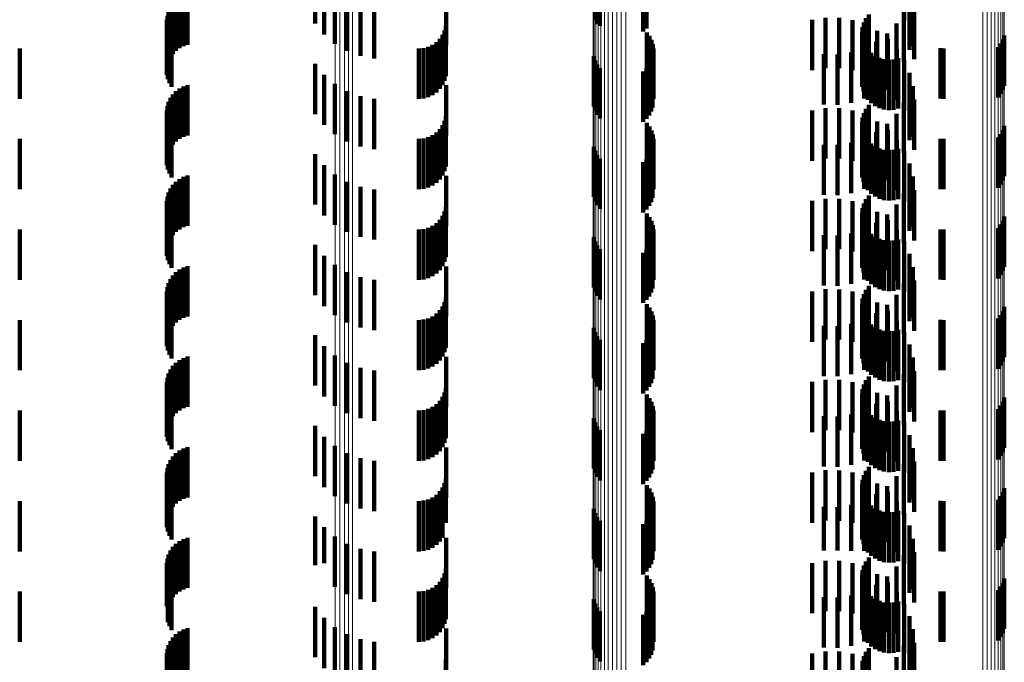
# Model space of a CAD drawing. Units: metres. Extents: x 0 to 11.3, y -0.7 to 0.7.
# Drawn here: x 0 to 0.1, y -0.1 to -0.1 of the extents above; entities that cross this region are included whole.
import ezdxf

# ---------------------------------------------------------------- set-up
doc = ezdxf.new("R2010")
doc.units = ezdxf.units.M
doc.linetypes.add('AUSGEZOGEN', pattern=[0])
doc.linetypes.add('VERDECKT2_S2', pattern=[0.0018, 0.001, -0.0008])
doc.layers.add('Standard', color=7, linetype='AUSGEZOGEN', lineweight=13)

msp = doc.modelspace()

# ---------------------------------------------------------------- linework, layer by layer
at = {"layer": 'Standard', "color": 253, "linetype": 'VERDECKT2_S2', "lineweight": 140, "transparency": 33554687}
for p, q in [((0.051478, -0.066004), (0.051478, -0.067004)), ((0.057049, -0.065939), (0.057049, -0.066939)), ((0.057089, -0.066019), (0.057089, -0.067019)), ((0.063201, -0.065941), (0.063201, -0.066941)), ((0.057142, -0.066092), (0.057142, -0.067051)), ((0.063308, -0.066187), (0.063308, -0.067187)), ((0.051658, -0.066222), (0.051658, -0.067222)), ((0.051872, -0.066405), (0.051872, -0.067405)), ((0.04871, -0.066549), (0.04871, -0.067549)), ((0.048779, -0.066497), (0.048779, -0.067497)), ((0.048857, -0.066456), (0.048857, -0.067456)), ((0.04894, -0.066428), (0.04894, -0.067428)), ((0.052115, -0.066549), (0.052115, -0.067549)), ((0.054086, -0.066433), (0.054086, -0.067433)), ((0.063306, -0.066526), (0.063306, -0.067526)), ((0.063374, -0.066448), (0.063374, -0.067448)), ((0.048562, -0.066764), (0.048562, -0.067764)), ((0.0486, -0.066685), (0.0486, -0.067685)), ((0.048649, -0.066613), (0.048649, -0.067613)), ((0.052379, -0.066649), (0.052379, -0.067649)), ((0.052656, -0.066702), (0.052656, -0.067702)), ((0.058008, -0.066754), (0.058008, -0.067161)), ((0.058072, -0.066764), (0.058072, -0.067101)), ((0.063195, -0.066775), (0.063195, -0.067775)), ((0.063397, -0.066716), (0.063397, -0.067716)), ((0.048527, -0.066934), (0.048527, -0.067934)), ((0.048538, -0.066848), (0.048538, -0.067848)), ((0.06137, -0.066932), (0.06137, -0.067932)), ((0.061635, -0.066889), (0.061635, -0.067889)), ((0.061904, -0.06689), (0.061904, -0.06789)), ((0.062169, -0.066935), (0.062169, -0.067935)), ((0.062396, -0.066984), (0.062396, -0.067984)), ((0.062438, -0.066899), (0.062438, -0.067899)), ((0.062494, -0.066822), (0.062494, -0.067822)), ((0.048531, -0.067022), (0.048531, -0.068022)), ((0.048549, -0.067108), (0.048549, -0.068108)), ((0.04858, -0.067189), (0.04858, -0.068189)), ((0.054054, -0.067142), (0.054054, -0.068142)), ((0.054078, -0.06705), (0.054078, -0.06805)), ((0.057142, -0.067051), (0.057142, -0.067051)), ((0.058079, -0.067182), (0.058079, -0.068182)), ((0.06236, -0.067169), (0.06236, -0.068169)), ((0.06237, -0.067075), (0.06237, -0.068075)), ((0.062424, -0.067023), (0.062424, -0.068023)), ((0.06266, -0.067151), (0.06266, -0.068151)), ((0.063045, -0.067002), (0.063045, -0.068002)), ((0.048623, -0.067265), (0.048623, -0.068265)), ((0.053892, -0.067373), (0.053892, -0.068373)), ((0.053959, -0.067306), (0.053959, -0.068306)), ((0.054014, -0.067228), (0.054014, -0.068228)), ((0.058131, -0.067252), (0.058131, -0.068252)), ((0.05817, -0.06733), (0.05817, -0.06833)), ((0.062366, -0.067263), (0.062366, -0.068263)), ((0.062388, -0.067355), (0.062388, -0.068355)), ((0.062641, -0.067366), (0.062641, -0.068366)), ((0.062858, -0.067201), (0.062858, -0.068201)), ((0.062872, -0.067317), (0.062872, -0.068317)), ((0.065164, -0.067325), (0.065164, -0.068325)), ((0.065191, -0.067241), (0.065191, -0.068241)), ((0.0456, -0.0675), (0.0456, -0.0685)), ((0.053542, -0.0675), (0.053542, -0.0685)), ((0.053637, -0.067492), (0.053637, -0.068492)), ((0.053728, -0.067467), (0.053728, -0.068467)), ((0.053814, -0.067427), (0.053814, -0.068427)), ((0.058197, -0.067413), (0.058197, -0.068413)), ((0.05821, -0.067499), (0.05821, -0.068499)), ((0.062141, -0.067578), (0.062141, -0.068578)), ((0.0624, -0.067493), (0.0624, -0.068493)), ((0.062427, -0.067442), (0.062427, -0.068442)), ((0.062479, -0.067521), (0.062479, -0.068521)), ((0.062544, -0.067589), (0.062544, -0.068589)), ((0.063054, -0.067515), (0.063054, -0.068515)), ((0.063922, -0.067497), (0.063922, -0.068497)), ((0.06398, -0.0675), (0.06398, -0.0685)), ((0.065072, -0.067473), (0.065072, -0.068473)), ((0.065124, -0.067402), (0.065124, -0.068402)), ((0.057023, -0.067653), (0.057023, -0.068653)), ((0.057049, -0.067739), (0.057049, -0.068739)), ((0.058166, -0.067755), (0.058166, -0.068755)), ((0.058194, -0.067672), (0.058194, -0.068672)), ((0.061599, -0.067614), (0.061599, -0.068614)), ((0.061871, -0.067619), (0.061871, -0.068619)), ((0.062621, -0.067645), (0.062621, -0.068645)), ((0.062706, -0.067687), (0.062706, -0.068687)), ((0.062796, -0.067714), (0.062796, -0.068714)), ((0.062891, -0.067724), (0.062891, -0.068724)), ((0.062985, -0.067719), (0.062985, -0.068719)), ((0.063077, -0.067696), (0.063077, -0.068696)), ((0.063201, -0.067741), (0.063201, -0.068741)), ((0.051478, -0.067804), (0.051478, -0.068804)), ((0.057089, -0.067819), (0.057089, -0.068819)), ((0.057142, -0.067892), (0.057142, -0.068892)), ((0.058008, -0.067961), (0.058008, -0.068961)), ((0.058072, -0.067901), (0.058072, -0.068901)), ((0.058124, -0.067831), (0.058124, -0.068831)), ((0.051658, -0.068022), (0.051658, -0.069022)), ((0.063308, -0.067987), (0.063308, -0.068987)), ((0.04871, -0.068349), (0.04871, -0.069349)), ((0.048779, -0.068297), (0.048779, -0.069297)), ((0.048857, -0.068256), (0.048857, -0.069256)), ((0.04894, -0.068228), (0.04894, -0.069228)), ((0.051872, -0.068205), (0.051872, -0.069205)), ((0.052115, -0.068349), (0.052115, -0.069349)), ((0.054086, -0.068233), (0.054086, -0.069233)), ((0.063306, -0.068326), (0.063306, -0.069326)), ((0.063374, -0.068248), (0.063374, -0.069248)), ((0.048562, -0.068564), (0.048562, -0.069564)), ((0.0486, -0.068485), (0.0486, -0.069485)), ((0.048649, -0.068413), (0.048649, -0.069413)), ((0.052379, -0.068449), (0.052379, -0.069449)), ((0.052656, -0.068502), (0.052656, -0.069502)), ((0.063397, -0.068516), (0.063397, -0.069516)), ((0.048527, -0.068734), (0.048527, -0.069734)), ((0.048538, -0.068648), (0.048538, -0.069648)), ((0.06137, -0.068732), (0.06137, -0.069732)), ((0.061635, -0.068689), (0.061635, -0.069689)), ((0.061904, -0.06869), (0.061904, -0.06969)), ((0.062169, -0.068735), (0.062169, -0.069735)), ((0.062438, -0.068699), (0.062438, -0.069699)), ((0.062494, -0.068622), (0.062494, -0.069622)), ((0.063195, -0.068575), (0.063195, -0.069575)), ((0.048531, -0.068822), (0.048531, -0.069822)), ((0.048549, -0.068908), (0.048549, -0.069908)), ((0.054054, -0.068942), (0.054054, -0.069942)), ((0.054078, -0.06885), (0.054078, -0.06985)), ((0.06237, -0.068875), (0.06237, -0.069875)), ((0.062396, -0.068784), (0.062396, -0.069784)), ((0.062424, -0.068823), (0.062424, -0.069823)), ((0.06266, -0.068951), (0.06266, -0.069951)), ((0.063045, -0.068802), (0.063045, -0.069802)), ((0.04858, -0.068989), (0.04858, -0.069989)), ((0.048623, -0.069065), (0.048623, -0.070065)), ((0.053959, -0.069106), (0.053959, -0.070106)), ((0.054014, -0.069028), (0.054014, -0.070028)), ((0.058079, -0.068982), (0.058079, -0.069982)), ((0.058131, -0.069052), (0.058131, -0.070052)), ((0.05817, -0.06913), (0.05817, -0.07013)), ((0.06236, -0.068969), (0.06236, -0.069969)), ((0.062366, -0.069063), (0.062366, -0.070063)), ((0.062388, -0.069155), (0.062388, -0.070155)), ((0.062858, -0.069001), (0.062858, -0.070001)), ((0.062872, -0.069117), (0.062872, -0.070117)), ((0.065164, -0.069125), (0.065164, -0.070125)), ((0.065191, -0.069041), (0.065191, -0.070041)), ((0.0456, -0.0693), (0.0456, -0.0703)), ((0.053542, -0.0693), (0.053542, -0.0703)), ((0.053637, -0.069292), (0.053637, -0.070292)), ((0.053728, -0.069267), (0.053728, -0.070267)), ((0.053814, -0.069227), (0.053814, -0.070227)), ((0.053892, -0.069173), (0.053892, -0.070173)), ((0.058197, -0.069213), (0.058197, -0.070213)), ((0.05821, -0.069299), (0.05821, -0.070299)), ((0.0624, -0.069293), (0.0624, -0.070293)), ((0.062427, -0.069242), (0.062427, -0.070242)), ((0.062479, -0.069321), (0.062479, -0.070321)), ((0.062641, -0.069166), (0.062641, -0.070166)), ((0.063054, -0.069315), (0.063054, -0.070315)), ((0.063922, -0.069297), (0.063922, -0.070297)), ((0.06398, -0.0693), (0.06398, -0.0703)), ((0.065072, -0.069273), (0.065072, -0.070273)), ((0.065124, -0.069202), (0.065124, -0.070202)), ((0.057023, -0.069453), (0.057023, -0.070453)), ((0.057049, -0.069539), (0.057049, -0.070539)), ((0.058194, -0.069472), (0.058194, -0.070472)), ((0.061599, -0.069414), (0.061599, -0.070414)), ((0.061871, -0.069419), (0.061871, -0.070419)), ((0.062141, -0.069378), (0.062141, -0.070378)), ((0.062544, -0.069389), (0.062544, -0.070389)), ((0.062621, -0.069445), (0.062621, -0.070445)), ((0.062706, -0.069487), (0.062706, -0.070487)), ((0.062796, -0.069514), (0.062796, -0.070514)), ((0.062891, -0.069524), (0.062891, -0.070524)), ((0.062985, -0.069519), (0.062985, -0.070519)), ((0.063077, -0.069496), (0.063077, -0.070496)), ((0.063201, -0.069541), (0.063201, -0.070541)), ((0.051478, -0.069604), (0.051478, -0.070604)), ((0.057089, -0.069619), (0.057089, -0.070619)), ((0.057142, -0.069692), (0.057142, -0.070692)), ((0.058072, -0.069701), (0.058072, -0.070701)), ((0.058124, -0.069631), (0.058124, -0.070631)), ((0.058166, -0.069555), (0.058166, -0.070555)), ((0.051658, -0.069822), (0.051658, -0.070822)), ((0.058008, -0.069761), (0.058008, -0.070761)), ((0.063308, -0.069787), (0.063308, -0.070787)), ((0.048779, -0.070097), (0.048779, -0.071097)), ((0.048857, -0.070056), (0.048857, -0.071056)), ((0.04894, -0.070028), (0.04894, -0.071028)), ((0.051872, -0.070005), (0.051872, -0.071005)), ((0.054086, -0.070033), (0.054086, -0.071033)), ((0.063306, -0.070126), (0.063306, -0.071126)), ((0.063374, -0.070048), (0.063374, -0.071048)), ((0.0486, -0.070285), (0.0486, -0.071285)), ((0.048649, -0.070213), (0.048649, -0.071213)), ((0.04871, -0.070149), (0.04871, -0.071149)), ((0.052115, -0.070149), (0.052115, -0.071149)), ((0.052379, -0.070249), (0.052379, -0.071249)), ((0.052656, -0.070302), (0.052656, -0.071302)), ((0.063397, -0.070316), (0.063397, -0.071316)), ((0.048538, -0.070448), (0.048538, -0.071448)), ((0.048562, -0.070364), (0.048562, -0.071364)), ((0.061635, -0.070489), (0.061635, -0.071489)), ((0.061904, -0.07049), (0.061904, -0.07149)), ((0.062438, -0.070499), (0.062438, -0.071499)), ((0.062494, -0.070422), (0.062494, -0.071422)), ((0.063195, -0.070375), (0.063195, -0.071375)), ((0.048527, -0.070534), (0.048527, -0.071534)), ((0.048531, -0.070622), (0.048531, -0.071622)), ((0.048549, -0.070708), (0.048549, -0.071708)), ((0.054078, -0.07065), (0.054078, -0.07165)), ((0.06137, -0.070532), (0.06137, -0.071532)), ((0.062169, -0.070535), (0.062169, -0.071535)), ((0.06237, -0.070675), (0.06237, -0.071675)), ((0.062396, -0.070584), (0.062396, -0.071584)), ((0.062424, -0.070623), (0.062424, -0.071623)), ((0.063045, -0.070602), (0.063045, -0.071602)), ((0.04858, -0.070789), (0.04858, -0.071789)), ((0.048623, -0.070865), (0.048623, -0.071865)), ((0.053959, -0.070906), (0.053959, -0.071906)), ((0.054014, -0.070828), (0.054014, -0.071828)), ((0.054054, -0.070742), (0.054054, -0.071742)), ((0.058079, -0.070782), (0.058079, -0.071782)), ((0.058131, -0.070852), (0.058131, -0.071852)), ((0.06236, -0.070769), (0.06236, -0.071769)), ((0.062366, -0.070863), (0.062366, -0.071863)), ((0.06266, -0.070751), (0.06266, -0.071751)), ((0.062858, -0.070801), (0.062858, -0.071801)), ((0.062872, -0.070917), (0.062872, -0.071917)), ((0.065191, -0.070841), (0.065191, -0.071841)), ((0.0456, -0.0711), (0.0456, -0.0721)), ((0.053542, -0.0711), (0.053542, -0.0721)), ((0.053637, -0.071092), (0.053637, -0.072092)), ((0.053728, -0.071067), (0.053728, -0.072067)), ((0.053814, -0.071027), (0.053814, -0.072027)), ((0.053892, -0.070973), (0.053892, -0.071973)), ((0.05817, -0.07093), (0.05817, -0.07193)), ((0.058197, -0.071013), (0.058197, -0.072013)), ((0.05821, -0.071099), (0.05821, -0.072099)), ((0.062388, -0.070955), (0.062388, -0.071955)), ((0.0624, -0.071093), (0.0624, -0.072093)), ((0.062427, -0.071042), (0.062427, -0.072042)), ((0.062641, -0.070966), (0.062641, -0.071966)), ((0.063054, -0.071115), (0.063054, -0.072115)), ((0.063922, -0.071097), (0.063922, -0.072097)), ((0.06398, -0.0711), (0.06398, -0.0721)), ((0.065072, -0.071073), (0.065072, -0.072073)), ((0.065124, -0.071003), (0.065124, -0.072003)), ((0.065164, -0.070925), (0.065164, -0.071925)), ((0.057023, -0.071253), (0.057023, -0.072253)), ((0.058194, -0.071272), (0.058194, -0.072272)), ((0.061599, -0.071214), (0.061599, -0.072214)), ((0.061871, -0.071219), (0.061871, -0.072219)), ((0.062141, -0.071178), (0.062141, -0.072178)), ((0.062479, -0.071121), (0.062479, -0.072121)), ((0.062544, -0.071189), (0.062544, -0.072189)), ((0.062621, -0.071245), (0.062621, -0.072245)), ((0.062706, -0.071287), (0.062706, -0.072287)), ((0.063077, -0.071296), (0.063077, -0.072296)), ((0.051478, -0.071404), (0.051478, -0.072404)), ((0.057049, -0.071339), (0.057049, -0.072339)), ((0.057089, -0.071419), (0.057089, -0.072419)), ((0.057142, -0.071492), (0.057142, -0.072492)), ((0.058072, -0.071501), (0.058072, -0.072501)), ((0.058124, -0.071431), (0.058124, -0.072431)), ((0.058166, -0.071355), (0.058166, -0.072355)), ((0.062796, -0.071314), (0.062796, -0.072314)), ((0.062891, -0.071324), (0.062891, -0.072324)), ((0.062985, -0.071318), (0.062985, -0.072318)), ((0.063201, -0.071341), (0.063201, -0.072341)), ((0.051658, -0.071622), (0.051658, -0.072622)), ((0.058008, -0.071561), (0.058008, -0.072561)), ((0.063308, -0.071587), (0.063308, -0.072587)), ((0.048779, -0.071897), (0.048779, -0.072897)), ((0.048857, -0.071856), (0.048857, -0.072856)), ((0.04894, -0.071828), (0.04894, -0.072828)), ((0.051872, -0.071805), (0.051872, -0.072805)), ((0.054086, -0.071833), (0.054086, -0.072833)), ((0.063374, -0.071848), (0.063374, -0.072848)), ((0.0486, -0.072085), (0.0486, -0.073085)), ((0.048649, -0.072013), (0.048649, -0.073013)), ((0.04871, -0.071949), (0.04871, -0.072949)), ((0.052115, -0.071949), (0.052115, -0.072949)), ((0.052379, -0.072049), (0.052379, -0.073049)), ((0.063306, -0.071926), (0.063306, -0.072926)), ((0.048538, -0.072248), (0.048538, -0.073248)), ((0.048562, -0.072164), (0.048562, -0.073164)), ((0.052656, -0.072102), (0.052656, -0.073102)), ((0.061635, -0.072289), (0.061635, -0.073289)), ((0.061904, -0.07229), (0.061904, -0.07329)), ((0.062494, -0.072222), (0.062494, -0.073222)), ((0.063195, -0.072175), (0.063195, -0.073175)), ((0.063397, -0.072116), (0.063397, -0.073116)), ((0.048527, -0.072334), (0.048527, -0.073334)), ((0.048531, -0.072422), (0.048531, -0.073422)), ((0.054078, -0.07245), (0.054078, -0.07345)), ((0.06137, -0.072332), (0.06137, -0.073332)), ((0.062169, -0.072335), (0.062169, -0.073335)), ((0.06237, -0.072475), (0.06237, -0.073475)), ((0.062396, -0.072384), (0.062396, -0.073384)), ((0.062424, -0.072423), (0.062424, -0.073423)), ((0.062438, -0.072299), (0.062438, -0.073299)), ((0.063045, -0.072402), (0.063045, -0.073402)), ((0.048549, -0.072508), (0.048549, -0.073508)), ((0.04858, -0.072589), (0.04858, -0.073589)), ((0.048623, -0.072665), (0.048623, -0.073665)), ((0.054014, -0.072628), (0.054014, -0.073628)), ((0.054054, -0.072542), (0.054054, -0.073542)), ((0.058079, -0.072582), (0.058079, -0.073582)), ((0.058131, -0.072652), (0.058131, -0.073652)), ((0.06236, -0.072569), (0.06236, -0.073569)), ((0.062366, -0.072663), (0.062366, -0.073663)), ((0.06266, -0.072551), (0.06266, -0.073551)), ((0.062858, -0.072601), (0.062858, -0.073601)), ((0.065191, -0.072641), (0.065191, -0.073641)), ((0.053728, -0.072867), (0.053728, -0.073867)), ((0.053814, -0.072827), (0.053814, -0.073827)), ((0.053892, -0.072773), (0.053892, -0.073773)), ((0.053959, -0.072706), (0.053959, -0.073706)), ((0.05817, -0.07273), (0.05817, -0.07373)), ((0.058197, -0.072813), (0.058197, -0.073813)), ((0.062388, -0.072755), (0.062388, -0.073755)), ((0.062427, -0.072842), (0.062427, -0.073842)), ((0.062641, -0.072766), (0.062641, -0.073766)), ((0.062872, -0.072717), (0.062872, -0.073717)), ((0.065072, -0.072873), (0.065072, -0.073873)), ((0.065124, -0.072802), (0.065124, -0.073802)), ((0.065164, -0.072725), (0.065164, -0.073725)), ((0.0456, -0.0729), (0.0456, -0.0739)), ((0.053542, -0.0729), (0.053542, -0.0739)), ((0.053637, -0.072892), (0.053637, -0.073892)), ((0.057023, -0.073053), (0.057023, -0.074053)), ((0.058194, -0.073072), (0.058194, -0.074072)), ((0.05821, -0.072899), (0.05821, -0.073899)), ((0.061599, -0.073014), (0.061599, -0.074014)), ((0.061871, -0.073019), (0.061871, -0.074019)), ((0.062141, -0.072978), (0.062141, -0.073978)), ((0.0624, -0.072893), (0.0624, -0.073893)), ((0.062479, -0.072921), (0.062479, -0.073921)), ((0.062544, -0.072989), (0.062544, -0.073989)), ((0.062621, -0.073045), (0.062621, -0.074045)), ((0.063054, -0.072915), (0.063054, -0.073915)), ((0.063922, -0.072897), (0.063922, -0.073897)), ((0.06398, -0.0729), (0.06398, -0.0739)), ((0.051478, -0.073204), (0.051478, -0.074204)), ((0.057049, -0.073139), (0.057049, -0.074139)), ((0.057089, -0.073219), (0.057089, -0.074219)), ((0.058124, -0.073231), (0.058124, -0.074231)), ((0.058166, -0.073155), (0.058166, -0.074155)), ((0.062706, -0.073087), (0.062706, -0.074087)), ((0.062796, -0.073114), (0.062796, -0.074114)), ((0.062891, -0.073124), (0.062891, -0.074124)), ((0.062985, -0.073119), (0.062985, -0.074119)), ((0.063077, -0.073096), (0.063077, -0.074096)), ((0.063201, -0.073141), (0.063201, -0.074141)), ((0.051658, -0.073422), (0.051658, -0.074422)), ((0.057142, -0.073292), (0.057142, -0.074292)), ((0.058008, -0.073361), (0.058008, -0.074361)), ((0.058072, -0.073301), (0.058072, -0.074301)), ((0.063308, -0.073387), (0.063308, -0.074387)), ((0.048857, -0.073656), (0.048857, -0.074656)), ((0.04894, -0.073628), (0.04894, -0.074628)), ((0.051872, -0.073605), (0.051872, -0.074605)), ((0.054086, -0.073633), (0.054086, -0.074633)), ((0.063374, -0.073648), (0.063374, -0.074648)), ((0.048649, -0.073813), (0.048649, -0.074813)), ((0.04871, -0.073749), (0.04871, -0.074749)), ((0.048779, -0.073697), (0.048779, -0.074697)), ((0.052115, -0.073749), (0.052115, -0.074749)), ((0.052379, -0.073849), (0.052379, -0.074849)), ((0.063306, -0.073726), (0.063306, -0.074726)), ((0.048538, -0.074048), (0.048538, -0.075048)), ((0.048562, -0.073964), (0.048562, -0.074964)), ((0.0486, -0.073885), (0.0486, -0.074885)), ((0.052656, -0.073902), (0.052656, -0.074902)), ((0.062494, -0.074022), (0.062494, -0.075022)), ((0.063195, -0.073975), (0.063195, -0.074975)), ((0.063397, -0.073916), (0.063397, -0.074916)), ((0.048527, -0.074134), (0.048527, -0.075134)), ((0.048531, -0.074222), (0.048531, -0.075222)), ((0.054078, -0.07425), (0.054078, -0.07525)), ((0.06137, -0.074132), (0.06137, -0.075132)), ((0.061635, -0.074089), (0.061635, -0.075089)), ((0.061904, -0.07409), (0.061904, -0.07509)), ((0.062169, -0.074135), (0.062169, -0.075135)), ((0.062396, -0.074184), (0.062396, -0.075184)), ((0.062424, -0.074223), (0.062424, -0.075223)), ((0.062438, -0.074099), (0.062438, -0.075099)), ((0.063045, -0.074202), (0.063045, -0.075202)), ((0.048549, -0.074307), (0.048549, -0.075307)), ((0.04858, -0.074389), (0.04858, -0.075389)), ((0.054014, -0.074428), (0.054014, -0.075428)), ((0.054054, -0.074342), (0.054054, -0.075342)), ((0.058079, -0.074382), (0.058079, -0.075382)), ((0.06236, -0.074369), (0.06236, -0.075369)), ((0.06237, -0.074275), (0.06237, -0.075275)), ((0.06266, -0.074351), (0.06266, -0.075351)), ((0.062858, -0.074401), (0.062858, -0.075401)), ((0.065191, -0.074441), (0.065191, -0.075441)), ((0.048623, -0.074465), (0.048623, -0.075465)), ((0.053814, -0.074627), (0.053814, -0.075627)), ((0.053892, -0.074573), (0.053892, -0.075573)), ((0.053959, -0.074506), (0.053959, -0.075506)), ((0.058131, -0.074452), (0.058131, -0.075452)), ((0.05817, -0.07453), (0.05817, -0.07553)), ((0.058197, -0.074613), (0.058197, -0.075613)), ((0.062366, -0.074463), (0.062366, -0.075463)), ((0.062388, -0.074555), (0.062388, -0.075555)), ((0.062427, -0.074642), (0.062427, -0.075642)), ((0.062641, -0.074566), (0.062641, -0.075566)), ((0.062872, -0.074517), (0.062872, -0.075517)), ((0.065124, -0.074602), (0.065124, -0.075602)), ((0.065164, -0.074525), (0.065164, -0.075525)), ((0.0456, -0.0747), (0.0456, -0.0757)), ((0.053542, -0.0747), (0.053542, -0.0757)), ((0.053637, -0.074692), (0.053637, -0.075692)), ((0.053728, -0.074667), (0.053728, -0.075667)), ((0.05821, -0.074699), (0.05821, -0.075699)), ((0.061599, -0.074814), (0.061599, -0.075814)), ((0.061871, -0.074819), (0.061871, -0.075819)), ((0.062141, -0.074778), (0.062141, -0.075778)), ((0.0624, -0.074693), (0.0624, -0.075693)), ((0.062479, -0.074721), (0.062479, -0.075721)), ((0.062544, -0.074789), (0.062544, -0.075789)), ((0.063054, -0.074715), (0.063054, -0.075715)), ((0.063922, -0.074697), (0.063922, -0.075697)), ((0.06398, -0.0747), (0.06398, -0.0757)), ((0.065072, -0.074673), (0.065072, -0.075673)), ((0.051478, -0.075004), (0.051478, -0.076004)), ((0.057023, -0.074853), (0.057023, -0.075853)), ((0.057049, -0.074939), (0.057049, -0.075939)), ((0.057089, -0.075019), (0.057089, -0.076019)), ((0.058124, -0.075031), (0.058124, -0.076031)), ((0.058166, -0.074955), (0.058166, -0.075955)), ((0.058194, -0.074872), (0.058194, -0.075872)), ((0.062621, -0.074845), (0.062621, -0.075845)), ((0.062706, -0.074887), (0.062706, -0.075887)), ((0.062796, -0.074914), (0.062796, -0.075914)), ((0.062891, -0.074924), (0.062891, -0.075924)), ((0.062985, -0.074919), (0.062985, -0.075919)), ((0.063077, -0.074896), (0.063077, -0.075896)), ((0.063201, -0.074941), (0.063201, -0.075941)), ((0.051658, -0.075222), (0.051658, -0.076222)), ((0.057142, -0.075092), (0.057142, -0.076092)), ((0.058008, -0.075161), (0.058008, -0.076161)), ((0.058072, -0.075101), (0.058072, -0.076101)), ((0.063308, -0.075187), (0.063308, -0.076187)), ((0.051872, -0.075405), (0.051872, -0.076405)), ((0.048649, -0.075613), (0.048649, -0.076613)), ((0.04871, -0.075549), (0.04871, -0.076549)), ((0.048779, -0.075497), (0.048779, -0.076497)), ((0.048857, -0.075456), (0.048857, -0.076456)), ((0.04894, -0.075428), (0.04894, -0.076428)), ((0.052115, -0.075549), (0.052115, -0.076549)), ((0.054086, -0.075433), (0.054086, -0.076433)), ((0.063306, -0.075526), (0.063306, -0.076526)), ((0.063374, -0.075448), (0.063374, -0.076448)), ((0.048562, -0.075764), (0.048562, -0.076764)), ((0.0486, -0.075685), (0.0486, -0.076685)), ((0.052379, -0.075649), (0.052379, -0.076649)), ((0.052656, -0.075702), (0.052656, -0.076702)), ((0.063195, -0.075775), (0.063195, -0.076775)), ((0.063397, -0.075716), (0.063397, -0.076716)), ((0.048527, -0.075934), (0.048527, -0.076934)), ((0.048538, -0.075848), (0.048538, -0.076848)), ((0.06137, -0.075932), (0.06137, -0.076932)), ((0.061635, -0.075889), (0.061635, -0.076889)), ((0.061904, -0.07589), (0.061904, -0.07689)), ((0.062169, -0.075935), (0.062169, -0.076935)), ((0.062396, -0.075984), (0.062396, -0.076984)), ((0.062438, -0.075899), (0.062438, -0.076899)), ((0.062494, -0.075822), (0.062494, -0.076822)), ((0.063045, -0.076002), (0.063045, -0.077002)), ((0.048531, -0.076022), (0.048531, -0.077022)), ((0.048549, -0.076108), (0.048549, -0.077108)), ((0.04858, -0.076189), (0.04858, -0.077189)), ((0.054054, -0.076142), (0.054054, -0.076915)), ((0.054078, -0.07605), (0.054078, -0.076931)), ((0.058079, -0.076182), (0.058079, -0.077182)), ((0.06236, -0.076169), (0.06236, -0.077169)), ((0.06237, -0.076075), (0.06237, -0.077075)), ((0.062424, -0.076023), (0.062424, -0.077023)), ((0.06266, -0.076151), (0.06266, -0.077151)), ((0.062858, -0.076201), (0.062858, -0.077201)), ((0.048623, -0.076265), (0.048623, -0.077265)), ((0.053892, -0.076373), (0.053892, -0.076873)), ((0.053959, -0.076306), (0.053959, -0.076885)), ((0.054014, -0.076228), (0.054014, -0.076899)), ((0.058131, -0.076252), (0.058131, -0.077252)), ((0.05817, -0.07633), (0.05817, -0.07733)), ((0.062366, -0.076263), (0.062366, -0.077263)), ((0.062388, -0.076355), (0.062388, -0.077355)), ((0.062641, -0.076366), (0.062641, -0.077366)), ((0.062872, -0.076317), (0.062872, -0.077317)), ((0.065124, -0.076402), (0.065124, -0.077402)), ((0.065164, -0.076325), (0.065164, -0.077325)), ((0.065191, -0.076241), (0.065191, -0.077241)), ((0.0456, -0.0765), (0.0456, -0.076849)), ((0.053542, -0.0765), (0.053542, -0.076849)), ((0.053637, -0.076492), (0.053637, -0.076851)), ((0.053728, -0.076467), (0.053728, -0.076855)), ((0.053814, -0.076427), (0.053814, -0.076863)), ((0.058197, -0.076413), (0.058197, -0.077413)), ((0.05821, -0.076499), (0.05821, -0.077499)), ((0.062141, -0.076578), (0.062141, -0.07749)), ((0.0624, -0.076493), (0.0624, -0.077493)), ((0.062427, -0.076442), (0.062427, -0.077442)), ((0.062479, -0.076521), (0.062479, -0.077521)), ((0.062544, -0.076589), (0.062544, -0.077589)), ((0.063054, -0.076515), (0.063054, -0.077515)), ((0.063922, -0.076497), (0.063922, -0.07685)), ((0.06398, -0.0765), (0.06398, -0.076849)), ((0.065072, -0.076473), (0.065072, -0.077473)), ((0.057023, -0.076653), (0.057023, -0.077653)), ((0.057049, -0.076739), (0.057049, -0.077739)), ((0.058166, -0.076755), (0.058166, -0.077755)), ((0.058194, -0.076672), (0.058194, -0.077672)), ((0.061599, -0.076614), (0.061599, -0.077484)), ((0.061871, -0.076619), (0.061871, -0.077483)), ((0.062621, -0.076645), (0.062621, -0.077645)), ((0.062706, -0.076687), (0.062706, -0.077687)), ((0.062796, -0.076714), (0.062796, -0.077714)), ((0.062891, -0.076724), (0.062891, -0.077724)), ((0.062985, -0.076719), (0.062985, -0.077719)), ((0.063077, -0.076696), (0.063077, -0.077696)), ((0.063201, -0.076741), (0.063201, -0.077741)), ((0.0456, -0.076849), (0.0456, -0.0775)), ((0.051478, -0.076804), (0.051478, -0.077777)), ((0.053542, -0.076849), (0.053542, -0.0775)), ((0.053637, -0.076851), (0.053637, -0.077492)), ((0.053728, -0.076855), (0.053728, -0.077467)), ((0.053814, -0.076863), (0.053814, -0.077427)), ((0.053892, -0.076873), (0.053892, -0.077373)), ((0.053959, -0.076885), (0.053959, -0.077306)), ((0.054014, -0.076899), (0.054014, -0.077228)), ((0.054054, -0.076915), (0.054054, -0.076915)), ((0.054078, -0.076931), (0.054078, -0.076931)), ((0.057089, -0.076819), (0.057089, -0.077819)), ((0.057142, -0.076892), (0.057142, -0.077892)), ((0.058008, -0.076961), (0.058008, -0.077961)), ((0.058072, -0.076901), (0.058072, -0.077901)), ((0.058124, -0.076831), (0.058124, -0.077831)), ((0.063308, -0.076987), (0.063308, -0.077987)), ((0.063922, -0.07685), (0.063922, -0.077497)), ((0.06398, -0.076849), (0.06398, -0.0775)), ((0.051658, -0.077022), (0.051658, -0.077737)), ((0.04871, -0.077349), (0.04871, -0.078349)), ((0.048779, -0.077297), (0.048779, -0.078297)), ((0.048857, -0.077256), (0.048857, -0.078256)), ((0.04894, -0.077228), (0.04894, -0.078228)), ((0.051872, -0.077205), (0.051872, -0.077704)), ((0.052115, -0.077349), (0.052115, -0.077678)), ((0.054086, -0.077233), (0.054086, -0.078233)), ((0.063306, -0.077326), (0.063306, -0.077682)), ((0.063374, -0.077248), (0.063374, -0.078248)), ((0.048562, -0.077564), (0.048562, -0.078564)), ((0.0486, -0.077485), (0.0486, -0.078485)), ((0.048649, -0.077413), (0.048649, -0.078413)), ((0.052379, -0.077449), (0.052379, -0.077659)), ((0.052656, -0.077502), (0.052656, -0.07765)), ((0.061599, -0.077484), (0.061599, -0.077484)), ((0.061871, -0.077483), (0.061871, -0.077483)), ((0.062141, -0.07749), (0.062141, -0.07749)), ((0.063195, -0.077575), (0.063195, -0.077637)), ((0.063397, -0.077516), (0.063397, -0.078516)), ((0.048527, -0.077734), (0.048527, -0.07859)), ((0.048538, -0.077648), (0.048538, -0.078606)), ((0.051478, -0.077777), (0.051478, -0.077777)), ((0.051658, -0.077737), (0.051658, -0.077737)), ((0.051872, -0.077704), (0.051872, -0.078205)), ((0.052115, -0.077678), (0.052115, -0.078349)), ((0.052379, -0.077659), (0.052379, -0.078449)), ((0.052656, -0.07765), (0.052656, -0.078502)), ((0.06137, -0.077732), (0.06137, -0.078732)), ((0.061635, -0.077689), (0.061635, -0.078689)), ((0.061904, -0.07769), (0.061904, -0.07869)), ((0.062169, -0.077735), (0.062169, -0.078735)), ((0.062438, -0.077699), (0.062438, -0.078699)), ((0.062494, -0.077622), (0.062494, -0.078622)), ((0.063195, -0.077637), (0.063195, -0.078575)), ((0.063306, -0.077682), (0.063306, -0.078326)), ((0.048531, -0.077822), (0.048531, -0.078574)), ((0.048549, -0.077908), (0.048549, -0.078559)), ((0.054054, -0.077942), (0.054054, -0.078942)), ((0.054078, -0.07785), (0.054078, -0.07885)), ((0.06236, -0.077969), (0.06236, -0.078969)), ((0.06237, -0.077875), (0.06237, -0.078875)), ((0.062396, -0.077784), (0.062396, -0.078784)), ((0.062424, -0.077823), (0.062424, -0.078823)), ((0.06266, -0.077951), (0.06266, -0.078951)), ((0.063045, -0.077802), (0.063045, -0.078802)), ((0.04858, -0.077989), (0.04858, -0.078544)), ((0.048623, -0.078065), (0.048623, -0.07853)), ((0.053959, -0.078106), (0.053959, -0.079106)), ((0.054014, -0.078028), (0.054014, -0.079028)), ((0.058079, -0.077982), (0.058079, -0.078982)), ((0.058131, -0.078052), (0.058131, -0.079052)), ((0.05817, -0.07813), (0.05817, -0.07913)), ((0.062366, -0.078063), (0.062366, -0.079063)), ((0.062388, -0.078155), (0.062388, -0.079155)), ((0.062641, -0.078166), (0.062641, -0.079166)), ((0.062858, -0.078001), (0.062858, -0.079001)), ((0.062872, -0.078117), (0.062872, -0.079117)), ((0.065164, -0.078125), (0.065164, -0.079125)), ((0.065191, -0.078041), (0.065191, -0.079041)), ((0.0456, -0.0783), (0.0456, -0.0793)), ((0.053542, -0.0783), (0.053542, -0.0793)), ((0.053637, -0.078292), (0.053637, -0.079292)), ((0.053728, -0.078267), (0.053728, -0.079267)), ((0.053814, -0.078227), (0.053814, -0.079227)), ((0.053892, -0.078173), (0.053892, -0.079173)), ((0.058197, -0.078213), (0.058197, -0.079213)), ((0.05821, -0.078299), (0.05821, -0.079299)), ((0.0624, -0.078293), (0.0624, -0.079293)), ((0.062427, -0.078242), (0.062427, -0.079242)), ((0.062479, -0.078321), (0.062479, -0.079321)), ((0.063054, -0.078315), (0.063054, -0.079139)), ((0.063922, -0.078297), (0.063922, -0.079297)), ((0.06398, -0.0783), (0.06398, -0.0793)), ((0.065072, -0.078273), (0.065072, -0.079273)), ((0.065124, -0.078202), (0.065124, -0.079202)), ((0.048549, -0.078559), (0.048549, -0.078908)), ((0.04858, -0.078544), (0.04858, -0.078989)), ((0.048623, -0.07853), (0.048623, -0.079065)), ((0.057023, -0.078453), (0.057023, -0.079453)), ((0.057049, -0.078539), (0.057049, -0.079539)), ((0.058166, -0.078555), (0.058166, -0.079555)), ((0.058194, -0.078472), (0.058194, -0.079472)), ((0.061599, -0.078414), (0.061599, -0.079414)), ((0.061871, -0.078419), (0.061871, -0.079419)), ((0.062141, -0.078378), (0.062141, -0.079378)), ((0.062544, -0.078389), (0.062544, -0.079389)), ((0.062621, -0.078445), (0.062621, -0.079445)), ((0.062706, -0.078487), (0.062706, -0.079487)), ((0.062796, -0.078514), (0.062796, -0.079514)), ((0.062891, -0.078524), (0.062891, -0.079524)), ((0.062985, -0.078519), (0.062985, -0.079519)), ((0.063077, -0.078496), (0.063077, -0.079496)), ((0.063201, -0.078541), (0.063201, -0.079098)), ((0.048527, -0.07859), (0.048527, -0.07859)), ((0.048531, -0.078574), (0.048531, -0.078574)), ((0.048538, -0.078606), (0.048538, -0.078606)), ((0.051478, -0.078604), (0.051478, -0.079604)), ((0.057089, -0.078619), (0.057089, -0.079619)), ((0.057142, -0.078692), (0.057142, -0.079692)), ((0.058072, -0.078701), (0.058072, -0.079701)), ((0.058124, -0.078631), (0.058124, -0.079631)), ((0.051658, -0.078822), (0.051658, -0.079822)), ((0.058008, -0.078761), (0.058008, -0.079761)), ((0.063308, -0.078787), (0.063308, -0.079054)), ((0.048779, -0.079097), (0.048779, -0.080097)), ((0.048857, -0.079056), (0.048857, -0.080056)), ((0.04894, -0.079028), (0.04894, -0.080028)), ((0.051872, -0.079005), (0.051872, -0.080005)), ((0.054086, -0.079033), (0.054086, -0.080033)), ((0.063054, -0.079139), (0.063054, -0.079139)), ((0.063201, -0.079098), (0.063201, -0.079541)), ((0.063306, -0.079126), (0.063306, -0.080126)), ((0.063308, -0.079054), (0.063308, -0.079787)), ((0.063374, -0.079048), (0.063374, -0.080048)), ((0.0486, -0.079285), (0.0486, -0.080285)), ((0.048649, -0.079213), (0.048649, -0.080213)), ((0.04871, -0.079149), (0.04871, -0.080149)), ((0.052115, -0.079149), (0.052115, -0.080149)), ((0.052379, -0.079249), (0.052379, -0.080249)), ((0.052656, -0.079302), (0.052656, -0.080302)), ((0.063397, -0.079316), (0.063397, -0.080316)), ((0.048527, -0.079534), (0.048527, -0.080534)), ((0.048538, -0.079448), (0.048538, -0.080448)), ((0.048562, -0.079364), (0.048562, -0.080364)), ((0.06137, -0.079532), (0.06137, -0.080532)), ((0.061635, -0.079489), (0.061635, -0.080489)), ((0.061904, -0.07949), (0.061904, -0.08049)), ((0.062169, -0.079535), (0.062169, -0.080535)), ((0.062438, -0.079499), (0.062438, -0.080499)), ((0.062494, -0.079422), (0.062494, -0.080422)), ((0.063195, -0.079375), (0.063195, -0.080375)), ((0.048531, -0.079622), (0.048531, -0.080622)), ((0.054078, -0.07965), (0.054078, -0.08065)), ((0.06237, -0.079675), (0.06237, -0.08053)), ((0.062396, -0.079584), (0.062396, -0.080546)), ((0.062424, -0.079623), (0.062424, -0.080623)), ((0.063045, -0.079602), (0.063045, -0.080602))]:
    msp.add_line(p, q, dxfattribs=at)
at = {"layer": 'Standard', "color": 7, "linetype": 'AUSGEZOGEN', "lineweight": 13, "transparency": 33554687}
for points in [[(0.051879, 0.031), (0.051879, 0.017441), (0.051879, 0.003768), (0.051879, -0.010012), (0.051879, -0.023888), (0.051879, -0.037851), (0.051879, -0.051891), (0.051879, -0.065995), (0.051879, -0.080154), (0.051879, -0.094354), (0.051879, -0.108584), (0.051879, -0.122831), (0.051879, -0.137083), (0.051879, -0.151324), (0.051879, -0.165543), (0.051879, -0.179724), (0.051879, -0.193854), (0.051879, -0.207917), (0.051879, -0.2219), (0.051879, -0.235787), (0.051879, -0.249564), (0.051879, -0.263215), (0.051879, -0.276726)], [(0.051971, 0.031), (0.051971, 0.017441), (0.051971, 0.003767), (0.051971, -0.010012), (0.051971, -0.023889), (0.051971, -0.037852), (0.051971, -0.051892), (0.051971, -0.065996), (0.051971, -0.080155), (0.051971, -0.094356), (0.051971, -0.108586), (0.051971, -0.122833), (0.051971, -0.137085), (0.051971, -0.151327), (0.051971, -0.165545), (0.051971, -0.179727), (0.051971, -0.193857), (0.051971, -0.20792), (0.051971, -0.221903), (0.051971, -0.235791), (0.051971, -0.249567), (0.051971, -0.263219), (0.051971, -0.27673)], [(0.05206, 0.031), (0.05206, 0.017441), (0.05206, 0.003766), (0.05206, -0.010014), (0.05206, -0.023891), (0.05206, -0.037855), (0.05206, -0.051895), (0.05206, -0.066), (0.05206, -0.080159), (0.05206, -0.09436), (0.05206, -0.108591), (0.05206, -0.122839), (0.05206, -0.137091), (0.05206, -0.151334), (0.05206, -0.165553), (0.05206, -0.179735), (0.05206, -0.193865), (0.05206, -0.207929), (0.05206, -0.221913), (0.05206, -0.235801), (0.05206, -0.249578), (0.05206, -0.26323), (0.05206, -0.276742)], [(0.052144, 0.031), (0.052144, 0.01744), (0.052144, 0.003765), (0.052144, -0.010017), (0.052144, -0.023894), (0.052144, -0.037859), (0.052144, -0.0519), (0.052144, -0.066006), (0.052144, -0.080166), (0.052144, -0.094368), (0.052144, -0.1086), (0.052144, -0.122849), (0.052144, -0.137102), (0.052144, -0.151345), (0.052144, -0.165565), (0.052144, -0.179748), (0.052144, -0.193879), (0.052144, -0.207944), (0.052144, -0.221928), (0.052144, -0.235817), (0.052144, -0.249595), (0.052144, -0.263248), (0.052144, -0.276761)], [(0.05222, 0.031), (0.05222, 0.017439), (0.05222, 0.003762), (0.05222, -0.01002), (0.05222, -0.023899), (0.05222, -0.037865), (0.05222, -0.051907), (0.05222, -0.066014), (0.05222, -0.080176), (0.05222, -0.094379), (0.05222, -0.108612), (0.05222, -0.122862), (0.05222, -0.137116), (0.05222, -0.15136), (0.05222, -0.165582), (0.05222, -0.179766), (0.05222, -0.193898), (0.05222, -0.207964), (0.05222, -0.22195), (0.05222, -0.23584), (0.05222, -0.249619), (0.05222, -0.263273), (0.05222, -0.276787)], [(0.057011, 0.031), (0.057011, 0.017286), (0.057011, 0.003457), (0.057011, -0.01048), (0.057011, -0.024515), (0.057011, -0.038638), (0.057011, -0.052837), (0.057011, -0.067103), (0.057011, -0.081423), (0.057011, -0.095786), (0.057011, -0.110179), (0.057011, -0.124589), (0.057011, -0.139003), (0.057011, -0.153407), (0.057011, -0.167788), (0.057011, -0.182131), (0.057011, -0.196422), (0.057011, -0.210646), (0.057011, -0.224789), (0.057011, -0.238834), (0.057011, -0.252768), (0.057011, -0.266576), (0.057011, -0.280241)], [(0.057014, 0.031), (0.057014, 0.017285), (0.057014, 0.003453), (0.057014, -0.010486), (0.057014, -0.024523), (0.057014, -0.038648), (0.057014, -0.05285), (0.057014, -0.067117), (0.057014, -0.08144), (0.057014, -0.095804), (0.057014, -0.110199), (0.057014, -0.124611), (0.057014, -0.139027), (0.057014, -0.153434), (0.057014, -0.167817), (0.057014, -0.182162), (0.057014, -0.196455), (0.057014, -0.210681), (0.057014, -0.224826), (0.057014, -0.238873), (0.057014, -0.25281), (0.057014, -0.266619), (0.057014, -0.280286)], [(0.057031, 0.031), (0.057031, 0.017283), (0.057031, 0.003449), (0.057031, -0.010492), (0.057031, -0.024531), (0.057031, -0.038658), (0.057031, -0.052862), (0.057031, -0.067131), (0.057031, -0.081456), (0.057031, -0.095822), (0.057031, -0.110219), (0.057031, -0.124633), (0.057031, -0.139051), (0.057031, -0.15346), (0.057031, -0.167845), (0.057031, -0.182192), (0.057031, -0.196487), (0.057031, -0.210716), (0.057031, -0.224862), (0.057031, -0.238912), (0.057031, -0.25285), (0.057031, -0.266661), (0.057031, -0.28033)], [(0.057063, 0.031), (0.057063, 0.017281), (0.057063, 0.003445), (0.057063, -0.010498), (0.057063, -0.024539), (0.057063, -0.038667), (0.057063, -0.052873), (0.057063, -0.067145), (0.057063, -0.081471), (0.057063, -0.095839), (0.057063, -0.110238), (0.057063, -0.124654), (0.057063, -0.139074), (0.057063, -0.153485), (0.057063, -0.167872), (0.057063, -0.182221), (0.057063, -0.196518), (0.057063, -0.210748), (0.057063, -0.224897), (0.057063, -0.238948), (0.057063, -0.252888), (0.057063, -0.266701), (0.057063, -0.280372)], [(0.057108, 0.031), (0.057108, 0.017279), (0.057108, 0.003442), (0.057108, -0.010503), (0.057108, -0.024546), (0.057108, -0.038676), (0.057108, -0.052883), (0.057108, -0.067157), (0.057108, -0.081485), (0.057108, -0.095855), (0.057108, -0.110256), (0.057108, -0.124674), (0.057108, -0.139096), (0.057108, -0.153508), (0.057108, -0.167897), (0.057108, -0.182248), (0.057108, -0.196547), (0.057108, -0.210779), (0.057108, -0.224929), (0.057108, -0.238982), (0.057108, -0.252924), (0.057108, -0.266739), (0.057108, -0.280411)], [(0.057165, 0.031), (0.057165, 0.017277), (0.057165, 0.003439), (0.057165, -0.010508), (0.057165, -0.024552), (0.057165, -0.038684), (0.057165, -0.052893), (0.057165, -0.067168), (0.057165, -0.081497), (0.057165, -0.09587), (0.057165, -0.110272), (0.057165, -0.124691), (0.057165, -0.139115), (0.057165, -0.153529), (0.057165, -0.167919), (0.057165, -0.182272), (0.057165, -0.196572), (0.057165, -0.210806), (0.057165, -0.224957), (0.057165, -0.239013), (0.057165, -0.252956), (0.057165, -0.266772), (0.057165, -0.280446)], [(0.057233, 0.031), (0.057233, 0.017276), (0.057233, 0.003436), (0.057233, -0.010512), (0.057233, -0.024557), (0.057233, -0.03869), (0.057233, -0.052901), (0.057233, -0.067177), (0.057233, -0.081508), (0.057233, -0.095882), (0.057233, -0.110285), (0.057233, -0.124706), (0.057233, -0.139131), (0.057233, -0.153546), (0.057233, -0.167938), (0.057233, -0.182292), (0.057233, -0.196594), (0.057233, -0.210829), (0.057233, -0.224982), (0.057233, -0.239038), (0.057233, -0.252983), (0.057233, -0.2668), (0.057233, -0.280476)], [(0.057309, 0.031), (0.057309, 0.017275), (0.057309, 0.003434), (0.057309, -0.010515), (0.057309, -0.024561), (0.057309, -0.038696), (0.057309, -0.052907), (0.057309, -0.067185), (0.057309, -0.081517), (0.057309, -0.095891), (0.057309, -0.110296), (0.057309, -0.124718), (0.057309, -0.139144), (0.057309, -0.15356), (0.057309, -0.167953), (0.057309, -0.182308), (0.057309, -0.196611), (0.057309, -0.210847), (0.057309, -0.225001), (0.057309, -0.239059), (0.057309, -0.253004), (0.057309, -0.266823), (0.057309, -0.2805)], [(0.057392, 0.031), (0.057392, 0.017274), (0.057392, 0.003432), (0.057392, -0.010517), (0.057392, -0.024564), (0.057392, -0.038699), (0.057392, -0.052912), (0.057392, -0.06719), (0.057392, -0.081523), (0.057392, -0.095898), (0.057392, -0.110304), (0.057392, -0.124726), (0.057392, -0.139153), (0.057392, -0.15357), (0.057392, -0.167964), (0.057392, -0.18232), (0.057392, -0.196623), (0.057392, -0.21086), (0.057392, -0.225015), (0.057392, -0.239073), (0.057392, -0.25302), (0.057392, -0.266839), (0.057392, -0.280516)], [(0.05748, 0.031), (0.05748, 0.017274), (0.05748, 0.003431), (0.05748, -0.010518), (0.05748, -0.024566), (0.05748, -0.038702), (0.05748, -0.052914), (0.05748, -0.067193), (0.05748, -0.081526), (0.05748, -0.095902), (0.05748, -0.110308), (0.05748, -0.124731), (0.05748, -0.139158), (0.05748, -0.153576), (0.05748, -0.16797), (0.05748, -0.182326), (0.05748, -0.19663), (0.05748, -0.210868), (0.05748, -0.225023), (0.05748, -0.239082), (0.05748, -0.253029), (0.05748, -0.266849), (0.05748, -0.280526)], [(0.057569, 0.031), (0.057569, 0.017274), (0.057569, 0.003431), (0.057569, -0.010519), (0.057569, -0.024567), (0.057569, -0.038702), (0.057569, -0.052915), (0.057569, -0.067194), (0.057569, -0.081527), (0.057569, -0.095903), (0.057569, -0.110309), (0.057569, -0.124732), (0.057569, -0.13916), (0.057569, -0.153577), (0.057569, -0.167972), (0.057569, -0.182328), (0.057569, -0.196632), (0.057569, -0.21087), (0.057569, -0.225025), (0.057569, -0.239084), (0.057569, -0.253031), (0.057569, -0.266851), (0.057569, -0.280529)], [(0.057658, 0.031), (0.057658, 0.017274), (0.057658, 0.003432), (0.057658, -0.010518), (0.057658, -0.024566), (0.057658, -0.038701), (0.057658, -0.052914), (0.057658, -0.067192), (0.057658, -0.081525), (0.057658, -0.095901), (0.057658, -0.110307), (0.057658, -0.12473), (0.057658, -0.139157), (0.057658, -0.153575), (0.057658, -0.167969), (0.057658, -0.182325), (0.057658, -0.196629), (0.057658, -0.210866), (0.057658, -0.225021), (0.057658, -0.23908), (0.057658, -0.253027), (0.057658, -0.266846), (0.057658, -0.280524)], [(0.064765, 0.031), (0.064765, 0.017305), (0.064765, 0.003493), (0.064765, -0.010426), (0.064765, -0.024442), (0.064765, -0.038546), (0.064765, -0.052727), (0.064765, -0.066974), (0.064765, -0.081275), (0.064765, -0.095618), (0.064765, -0.109992), (0.064765, -0.124383), (0.064765, -0.138778), (0.064765, -0.153163), (0.064765, -0.167525), (0.064765, -0.181849), (0.064765, -0.196122), (0.064765, -0.210327), (0.064765, -0.224451), (0.064765, -0.238478), (0.064765, -0.252394), (0.064765, -0.266183), (0.064765, -0.27983)], [(0.06485, 0.031), (0.06485, 0.017305), (0.06485, 0.003494), (0.06485, -0.010424), (0.06485, -0.02444), (0.06485, -0.038543), (0.06485, -0.052723), (0.06485, -0.06697), (0.06485, -0.08127), (0.06485, -0.095614), (0.06485, -0.109987), (0.06485, -0.124377), (0.06485, -0.138771), (0.06485, -0.153156), (0.06485, -0.167518), (0.06485, -0.181841), (0.06485, -0.196113), (0.06485, -0.210318), (0.06485, -0.224441), (0.06485, -0.238468), (0.06485, -0.252383), (0.06485, -0.266171), (0.06485, -0.279818)], [(0.064929, 0.031), (0.064929, 0.017306), (0.064929, 0.003496), (0.064929, -0.010422), (0.064929, -0.024437), (0.064929, -0.038539), (0.064929, -0.052719), (0.064929, -0.066964), (0.064929, -0.081264), (0.064929, -0.095606), (0.064929, -0.109978), (0.064929, -0.124368), (0.064929, -0.138761), (0.064929, -0.153145), (0.064929, -0.167506), (0.064929, -0.181829), (0.064929, -0.196099), (0.064929, -0.210303), (0.064929, -0.224426), (0.064929, -0.238452), (0.064929, -0.252366), (0.064929, -0.266154), (0.064929, -0.279799)], [(0.065002, 0.031), (0.065002, 0.017307), (0.065002, 0.003498), (0.065002, -0.010418), (0.065002, -0.024432), (0.065002, -0.038533), (0.065002, -0.052712), (0.065002, -0.066956), (0.065002, -0.081255), (0.065002, -0.095596), (0.065002, -0.109967), (0.065002, -0.124355), (0.065002, -0.138748), (0.065002, -0.153131), (0.065002, -0.16749), (0.065002, -0.181812), (0.065002, -0.196081), (0.065002, -0.210284), (0.065002, -0.224405), (0.065002, -0.23843), (0.065002, -0.252343), (0.065002, -0.26613), (0.065002, -0.279775)], [(0.065066, 0.031), (0.065066, 0.017308), (0.065066, 0.003501), (0.065066, -0.010414), (0.065066, -0.024427), (0.065066, -0.038527), (0.065066, -0.052704), (0.065066, -0.066947), (0.065066, -0.081244), (0.065066, -0.095584), (0.065066, -0.109953), (0.065066, -0.12434), (0.065066, -0.138731), (0.065066, -0.153113), (0.065066, -0.167471), (0.065066, -0.181791), (0.065066, -0.196059), (0.065066, -0.21026), (0.065066, -0.22438), (0.065066, -0.238404), (0.065066, -0.252316), (0.065066, -0.266101), (0.065066, -0.279744)], [(0.065119, 0.031), (0.065119, 0.01731), (0.065119, 0.003504), (0.065119, -0.010409), (0.065119, -0.02442), (0.065119, -0.038519), (0.065119, -0.052694), (0.065119, -0.066935), (0.065119, -0.081231), (0.065119, -0.095569), (0.065119, -0.109937), (0.065119, -0.124323), (0.065119, -0.138712), (0.065119, -0.153092), (0.065119, -0.167448), (0.065119, -0.181767), (0.065119, -0.196033), (0.065119, -0.210233), (0.065119, -0.224352), (0.065119, -0.238373), (0.065119, -0.252284), (0.065119, -0.266067), (0.065119, -0.279709)], [(0.065161, 0.031), (0.065161, 0.017312), (0.065161, 0.003507), (0.065161, -0.010404), (0.065161, -0.024413), (0.065161, -0.03851), (0.065161, -0.052684), (0.065161, -0.066923), (0.065161, -0.081217), (0.065161, -0.095553), (0.065161, -0.10992), (0.065161, -0.124303), (0.065161, -0.138691), (0.065161, -0.153069), (0.065161, -0.167423), (0.065161, -0.18174), (0.065161, -0.196005), (0.065161, -0.210203), (0.065161, -0.22432), (0.065161, -0.23834), (0.065161, -0.252248), (0.065161, -0.26603), (0.065161, -0.27967)], [(0.065189, 0.031), (0.065189, 0.017314), (0.065189, 0.003511), (0.065189, -0.010399), (0.065189, -0.024406), (0.065189, -0.038501), (0.065189, -0.052672), (0.065189, -0.06691), (0.065189, -0.081202), (0.065189, -0.095536), (0.065189, -0.109901), (0.065189, -0.124282), (0.065189, -0.138668), (0.065189, -0.153044), (0.065189, -0.167397), (0.065189, -0.181712), (0.065189, -0.195974), (0.065189, -0.210171), (0.065189, -0.224285), (0.065189, -0.238303), (0.065189, -0.25221), (0.065189, -0.26599), (0.065189, -0.279628)]]:
    msp.add_lwpolyline(points, dxfattribs=at)

doc.saveas('drawing.dxf')
